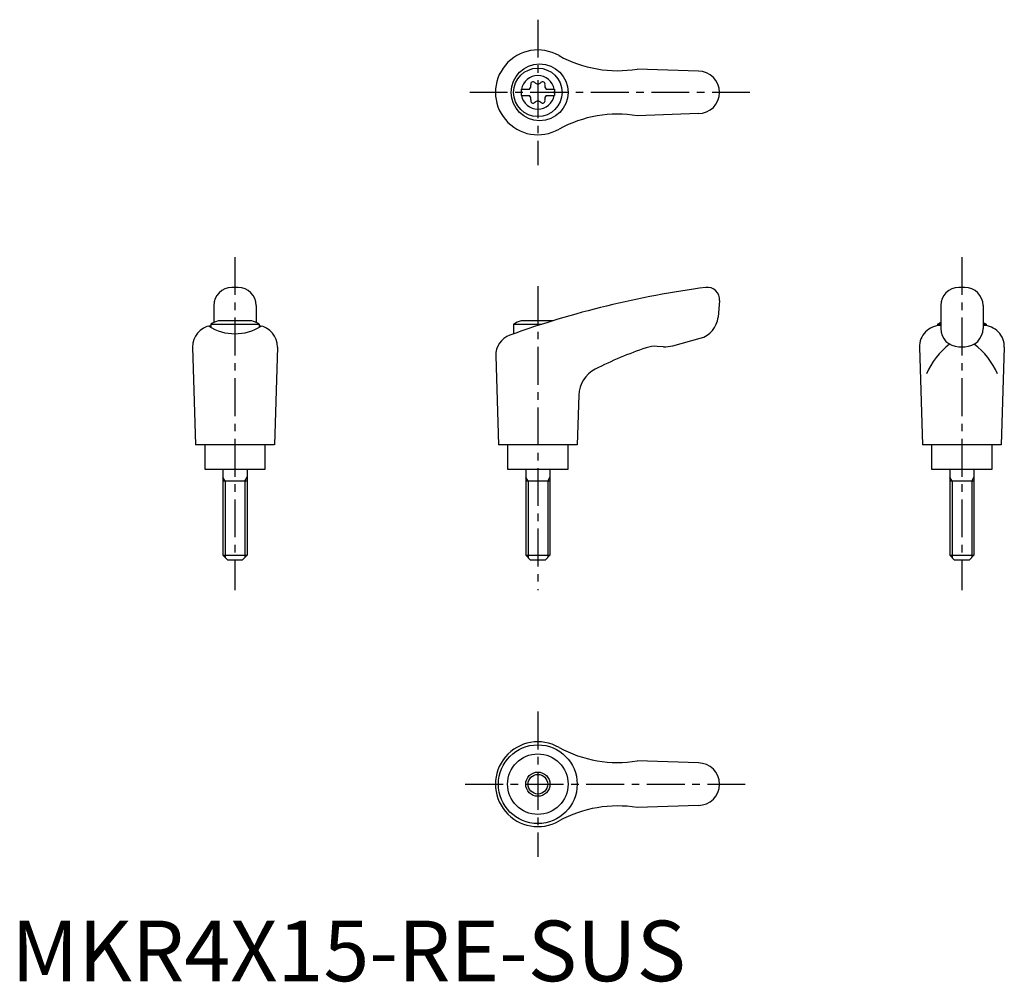
# Model space of a CAD drawing. Extents: x 1 to 164, y 0 to 159.
import ezdxf

# ---------------------------------------------------------------- set-up
doc = ezdxf.new("R2010")
doc.units = 0
doc.header["$LTSCALE"] = 5
doc.linetypes.add('CENTER', pattern=[2, 1.25, -0.25, 0.25, -0.25])
doc.layers.get('0').update_dxf_attribs({"linetype": 'CONTINUOUS'})
doc.layers.add('1', color=1, linetype='CENTER')
doc.layers.add('3', color=3, linetype='CONTINUOUS')
doc.styles.add('STANDARD1', font='txt')

msp = doc.modelspace()

# ---------------------------------------------------------------- linework, layer by layer
for p, q in [((113.42, 150.2), (103.33, 150.55)), ((84.17, 147.22), (85.53, 147.22)), ((84.17, 147.22), (84.17, 146.17)), ((88.31, 147.22), (89.67, 147.22)), ((89.67, 147.22), (89.67, 146.17)), ((84.17, 146.17), (85.53, 146.17)), ((88.31, 146.17), (89.67, 146.17)), ((113.42, 143.2), (103.33, 142.84)), ((37.42, 114.52), (36.42, 114.52)), ((157.42, 114.52), (156.42, 114.52)), ((116.92, 112.34), (116.68, 109.62)), ((33.42, 111.52), (33.42, 108.7)), ((40.42, 111.52), (40.42, 108.7)), ((153.42, 111.52), (153.42, 107.73)), ((160.42, 111.52), (160.42, 107.73)), ((39.68, 109.02), (34.17, 109.02)), ((89.44, 109.02), (84.17, 109.02)), ((32.92, 108.43), (32.92, 107.91)), ((32.92, 108.43), (40.92, 108.43)), ((40.92, 108.43), (40.92, 107.94)), ((82.92, 108.43), (87.58, 108.43)), ((82.92, 108.43), (82.92, 106.86)), ((152.92, 108.43), (153.42, 108.43)), ((152.92, 108.43), (152.92, 108.18)), ((160.42, 108.43), (160.92, 108.43)), ((160.92, 108.43), (160.92, 108.18)), ((109.19, 104.89), (113.73, 106.11)), ((29.92, 104.63), (30.41, 88.52)), ((43.92, 104.63), (43.43, 88.52)), ((107.63, 104.73), (106.63, 104.78)), ((149.92, 104.63), (150.41, 88.52)), ((156.42, 104.73), (157.42, 104.73)), ((163.92, 104.63), (163.43, 88.52)), ((79.97, 103.23), (80.41, 88.52)), ((93.68, 96.71), (93.43, 88.52)), ((43.41, 88.52), (30.41, 88.52)), ((31.92, 88.52), (31.92, 84.52)), ((41.92, 84.52), (41.92, 88.52)), ((93.41, 88.52), (80.41, 88.52)), ((81.92, 88.52), (81.92, 84.52)), ((91.92, 84.52), (91.92, 88.52)), ((163.41, 88.52), (150.41, 88.52)), ((151.92, 88.52), (151.92, 84.52)), ((161.92, 84.52), (161.92, 88.52)), ((31.92, 84.52), (41.92, 84.52)), ((34.92, 84.52), (34.92, 70.32)), ((38.92, 84.52), (38.92, 70.32)), ((81.92, 84.52), (91.92, 84.52)), ((84.92, 84.52), (84.92, 70.32)), ((88.92, 84.52), (88.92, 70.32)), ((151.92, 84.52), (161.92, 84.52)), ((154.92, 84.52), (154.92, 70.32)), ((158.92, 84.52), (158.92, 70.32)), ((38.92, 82.52), (34.92, 82.52)), ((88.92, 82.52), (84.92, 82.52)), ((158.92, 82.52), (154.92, 82.52)), ((34.92, 70.32), (38.92, 70.32)), ((34.92, 70.32), (35.72, 69.52)), ((38.92, 70.32), (38.12, 69.52)), ((84.92, 70.32), (88.92, 70.32)), ((84.92, 70.32), (85.72, 69.52)), ((88.92, 70.32), (88.12, 69.52)), ((154.92, 70.32), (158.92, 70.32)), ((154.92, 70.32), (155.72, 69.52)), ((158.92, 70.32), (158.12, 69.52)), ((38.12, 69.52), (35.72, 69.52)), ((88.12, 69.52), (85.72, 69.52)), ((158.12, 69.52), (155.72, 69.52)), ((113.42, 36.02), (103.33, 36.37)), ((113.42, 29.02), (103.33, 28.66))]:
    msp.add_line(p, q)
for centre, radius in [((87.21, 146.7), 4.7), ((86.92, 146.7), 4), ((86.91, 32.52), 6.5), ((86.92, 32.52), 5), ((86.92, 32.52), 2)]:
    msp.add_circle(centre, radius)
for centre, radius, start, end in [((86.92, 146.7), 7, 60.0635, 299.9365), ((100.07, 170.28), 20, 241.1552, 279.3884), ((113.42, 146.7), 3.5, 270, 90), ((86.92, 146.7), 2.76, 10.9784, 169.0216), ((85.09, 147.75), 0.691, 309.6889, 16.6582), ((86.13, 148.06), 0.395, 43.3418, 196.6582), ((86.92, 148.81), 0.691, 223.3418, 316.6582), ((87.71, 148.06), 0.395, 343.3418, 136.6582), ((88.75, 147.75), 0.691, 163.3418, 230.3111), ((86.92, 146.7), 2.76, 175.9774, 184.0226), ((86.92, 146.7), 2.76, 355.9774, 4.0226), ((86.92, 146.7), 2.76, 190.9784, 349.0216), ((85.09, 145.64), 0.691, 343.3418, 50.3111), ((86.13, 145.33), 0.395, 163.3418, 316.6582), ((86.92, 144.58), 0.691, 43.3418, 136.6582), ((87.71, 145.33), 0.395, 223.3418, 16.6582), ((88.75, 145.64), 0.691, 129.6889, 196.6582), ((100.07, 123.11), 20, 80.6116, 118.8448), ((36.42, 111.52), 3, 90, 180), ((37.42, 111.52), 3, 0, 90), ((134.75, -38.67), 154.48, 97.4695, 109.8555), ((114.92, 112.52), 2, 355, 97.4708), ((156.42, 111.52), 3, 90, 180), ((157.42, 111.52), 3, 0, 90), ((36.92, 101.51), 8, 110.1573, 120), ((36.92, 101.51), 8, 60, 69.8427), ((86.92, 101.51), 8, 110.1573, 120), ((112.69, 109.97), 4, 285, 355), ((33.42, 104.72), 3.5, 98.1953, 181.4244), ((36.9, 114.88), 8.02, 237.4462, 302.6786), ((40.43, 104.72), 3.5, 358.5756, 81.8047), ((153.42, 104.72), 3.5, 90, 181.4244), ((156.92, 101.51), 8, 115.9445, 120), ((156.42, 107.73), 3, 180, 270), ((157.42, 107.73), 3, 270, 0), ((156.92, 101.51), 8, 60, 64.0555), ((160.43, 104.72), 3.5, 358.5756, 90), ((83.47, 103.33), 3.5, 109.8555, 181.7412), ((123.76, 47.61), 60, 108.4333, 117.1298), ((106.37, 99.79), 5, 87, 108.4333), ((107.9, 109.72), 5, 267, 285), ((162.24, 95.51), 12.13, 127.3144, 157.1308), ((151.61, 95.51), 12.13, 22.8692, 52.6856), ((98.68, 96.56), 5, 117.1298, 178.2588), ((86.92, 32.52), 7, 60.0635, 299.9365), ((100.07, 56.1), 20, 241.1552, 279.3884), ((113.42, 32.52), 3.5, 270, 90), ((100.07, 8.93), 20, 80.6116, 118.8448)]:
    msp.add_arc(centre, radius, start, end)
at = {"layer": '1'}
for p, q in [((86.92, 158.7), (86.92, 134.7)), ((121.92, 146.7), (75.41, 146.7)), ((36.92, 119.52), (36.92, 64.52)), ((156.92, 119.52), (156.92, 64.52)), ((86.92, 114.7), (86.92, 64.52)), ((86.92, 44.52), (86.92, 20.52)), ((74.92, 32.52), (121.92, 32.52))]:
    msp.add_line(p, q, dxfattribs=at)
at = {"layer": '3'}
for p, q in [((35.3, 82.52), (34.92, 83.17)), ((38.55, 82.52), (38.92, 83.17)), ((85.3, 82.52), (84.92, 83.17)), ((88.55, 82.52), (88.92, 83.17)), ((155.3, 82.52), (154.92, 83.17)), ((158.55, 82.52), (158.92, 83.17)), ((35.3, 82.52), (35.3, 69.94)), ((38.55, 82.52), (38.55, 69.94)), ((85.3, 82.52), (85.3, 69.94)), ((88.55, 82.52), (88.55, 69.94)), ((155.3, 82.52), (155.3, 69.94)), ((158.55, 82.52), (158.55, 69.94))]:
    msp.add_line(p, q, dxfattribs=at)
msp.add_circle((86.92, 32.52), 1.62, dxfattribs=at)

# ---------------------------------------------------------------- texts
at = {"color": 3, "style": 'STANDARD1'}
msp.add_text('MKR4X15-RE-SUS', height=10, dxfattribs=at).set_placement((0, 0))

doc.saveas('drawing.dxf')
